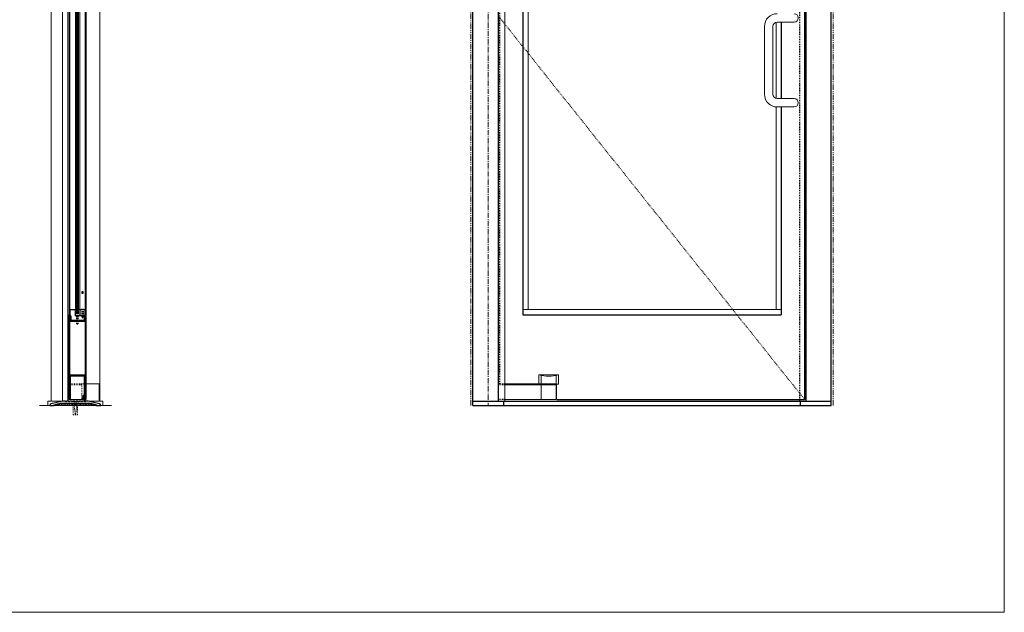
# Model space of a CAD drawing. Units: inches. Extents: x -19 to 695, y -24 to 245.
# Drawn here: x 347 to 463, y -24 to 45 of the extents above; entities that cross this region are included whole.
import ezdxf

# ---------------------------------------------------------------- set-up
doc = ezdxf.new("R2010")
doc.units = ezdxf.units.IN
doc.header["$MEASUREMENT"] = 0
for name, pattern in [('CENTER', [0.95, 0.625, -0.125, 0.075, -0.125]), ('DASHED', [0.2, 0.1, -0.1]), ('PHANTOM', [1.15, 0.625, -0.125, 0.075, -0.125, 0.075, -0.125])]:
    doc.linetypes.add(name, pattern=pattern)
for name, color, linetype, lineweight in [('CENTERLINE BAL HARD', 3, 'CENTER', 9), ('HIDDEN DK BLUE', 5, 'DASHED', 9), ('HIDDEN LT BLUE', 4, 'DASHED', 13), ('LINE DK BLUE', 5, 'Continuous', 9), ('LINE GREEN', 3, 'Continuous', 9), ('LINE LT BLUE', 4, 'Continuous', 13), ('LINE MAGENTA', 6, 'Continuous', 30), ('LINE RED', 1, 'Continuous', 15), ('SURROUNDING MAT', 5, 'PHANTOM', 13)]:
    doc.layers.add(name, color=color, linetype=linetype, lineweight=lineweight)
doc.layers.add('CK_LEVEL_1', color=7, linetype='Continuous')
doc.layers.add('HIDDEN RED', color=1, linetype='DASHED')

# ---------------------------------------------------------------- blocks, each defined once
blk = doc.blocks.new('*U172')
at = {"layer": 'HIDDEN RED'}
for p, q in [((1.94, 1.94), (1.19, 1.94)), ((1.94, 2), (1.31, 2)), ((1.94, 0.19), (1.19, 0.19))]:
    blk.add_line(p, q, dxfattribs=at)
at = {"layer": 'LINE LT BLUE'}
for p, q in [((8.28, 3.09), (5.97, 3.09)), ((5.97, 2), (5.97, 3.09)), ((6.25, 2), (6.25, 3.03)), ((8, 2), (8, 3.03)), ((8.28, 2), (8.28, 3.09)), ((8, 1.94), (1.94, 1.94)), ((6.25, 0.19), (6.25, 1.94)), ((8, 0.19), (8, 1.94)), ((8.06, 2), (8.28, 2)), ((8, 0.19), (1.94, 0.19))]:
    blk.add_line(p, q, dxfattribs=at)
blk.add_arc((7.13, 7.41), 4.47, 255, 285, dxfattribs=at)
at = {"layer": 'LINE MAGENTA'}
for p, q in [((8.06, 2), (1.94, 2)), ((8.06, 0.19), (8.06, 2))]:
    blk.add_line(p, q, dxfattribs=at)
blk = doc.blocks.new('floorbox detail')
at = {"layer": 'LINE DK BLUE'}
blk.add_line((-4.375, 0), (4.125, 0), dxfattribs=at)
at = {"layer": 'LINE LT BLUE'}
for p, q in [((-3.375, 0.5), (3.125, 0.5)), ((-3.375, 0.5), (-3.375, 0)), ((-3.375, 0), (3.125, 0)), ((3.125, 0.5), (3.125, 0))]:
    blk.add_line(p, q, dxfattribs=at)
blk = doc.blocks.new('1400')
at = {"layer": 'LINE MAGENTA'}
blk.add_lwpolyline([(1.13, 0.5), (0.83, 0.5, -1), (0.67, 0.5), (0.45, 0.5, -1), (0.3, 0.5), (0.08, 0.5, -1), (-0.08, 0.5), (-0.3, 0.5, -1), (-0.45, 0.5), (-0.67, 0.5, -1), (-0.83, 0.5), (-1.05, 0.5, -1), (-1.2, 0.5), (-1.42, 0.5, -1), (-1.58, 0.5), (-1.88, 0.5), (-3.23, 0.19, 0.349216), (-3.38, 0), (-3.38, 0), (-2.88, 0), (-2.88, 0.08), (-2.13, 0.25), (1.38, 0.25), (2.13, 0.08), (2.13, 0), (2.62, 0), (2.62, 0, 0.349216), (2.48, 0.19)], format="xyb", close=True, dxfattribs=at)
at = {"layer": 'LINE RED'}
for centre, radius, start, end in [((-3, 0.41), 0.428, 287.1569, 317.1569), ((-2.37, 0.41), 0.428, 222.8431, 252.8431), ((-2.79, 0.45), 0.538, 302.6369, 332.6369), ((-1.84, 0.45), 0.538, 207.3631, 237.3631), ((-2.5, 0.47), 0.604, 308.1301, 338.1301), ((-1.38, 0.47), 0.604, 201.8699, 231.8699), ((-2.12, 0.47), 0.604, 308.1301, 338.1301), ((-1, 0.47), 0.604, 201.8699, 231.8699), ((-1.75, 0.47), 0.604, 308.1301, 338.1301), ((-0.63, 0.47), 0.604, 201.8699, 231.8699), ((-1.37, 0.47), 0.604, 308.1301, 338.1301), ((-0.25, 0.47), 0.604, 201.8699, 231.8699), ((-1, 0.47), 0.604, 308.1301, 338.1301), ((0.12, 0.47), 0.604, 201.8699, 231.8699), ((-0.62, 0.47), 0.604, 308.1301, 338.1301), ((0.5, 0.47), 0.604, 201.8699, 231.8699), ((-0.25, 0.47), 0.604, 308.1301, 338.1301), ((0.87, 0.47), 0.604, 201.8699, 231.8699), ((0.13, 0.47), 0.604, 308.1301, 338.1301), ((1.25, 0.47), 0.604, 201.8699, 231.8699), ((0.5, 0.47), 0.604, 308.1301, 338.1301), ((1.62, 0.47), 0.604, 201.8699, 231.8699), ((0.91, 0.47), 0.581, 306.3963, 336.3963), ((1.97, 0.47), 0.581, 203.6037, 233.6037), ((1.44, 0.42), 0.46, 293.1192, 323.1192), ((2.18, 0.42), 0.46, 216.8808, 246.8808), ((1.62, 0.48), 0.606, 308.2882, 319.6267)]:
    blk.add_arc(centre, radius, start, end, dxfattribs=at)
blk = doc.blocks.new('*U25')
at = {"layer": 'HIDDEN LT BLUE'}
for p, q in [((-0.23, 0), (-0.12, -0.14)), ((0.23, 0), (0.13, -0.14)), ((-0.25, -1.62), (-0.25, -0.5)), ((-0.19, -0.06), (-0.19, -0.06)), ((-0.12, -0.14), (-0.12, -0.75)), ((-0.04, -1.5), (-0.12, -0.75)), ((0.12, -0.75), (0.04, -1.5)), ((0.12, -0.14), (0.12, -0.75)), ((0.19, -0.06), (0.19, -0.06)), ((0.25, -1.62), (0.25, -0.5)), ((-0.25, -1.62), (0.25, -1.62)), ((-0.04, -1.5), (0.04, -1.5))]:
    blk.add_line(p, q, dxfattribs=at)
blk = doc.blocks.new('F09 Bottom Rail 10 + under')
at = {"layer": 'HIDDEN LT BLUE'}
for p, q in [((-0.88, 2.06), (1.12, 2.06)), ((-0.88, 1.94), (0.62, 1.94)), ((0.62, 1.94), (0.62, 0.19))]:
    blk.add_line(p, q, dxfattribs=at)
at = {"layer": 'LINE DK BLUE'}
for p, q in [((0.91, 0.25), (0.91, 0)), ((0.94, 0.59), (0.94, 0)), ((0.97, 0.59), (0.97, 0)), ((1, 0.59), (1, 0)), ((1.03, 0.19), (1.03, 0))]:
    blk.add_line(p, q, dxfattribs=at)
at = {"layer": 'LINE LT BLUE'}
for p, q in [((-1, 2.06), (-0.88, 2.06)), ((-0.78, 0.19), (0.91, 0.19))]:
    blk.add_line(p, q, dxfattribs=at)
at = {"layer": 'LINE MAGENTA'}
for p, q in [((-0.88, 0.19), (-0.88, 10.19)), ((-0.78, 0.19), (-0.78, 10.19)), ((1.03, 10.19), (1.03, 0.19)), ((1.12, 10.19), (1.12, 0.19)), ((-0.69, 3.09), (0.94, 3.09)), ((-0.69, 3), (0.94, 3)), ((-0.69, 0.25), (-0.69, 3)), ((0.94, 0.75), (0.94, 3)), ((-0.88, 0.19), (-0.88, 0.19)), ((-0.78, 0.19), (-0.88, 0.19)), ((-0.69, 0.25), (-0.78, 0.25)), ((0.94, 0.75), (0.81, 0.62)), ((0.81, 0.25), (0.81, 0.62)), ((0.81, 0.25), (0.91, 0.25)), ((1.03, 0.71), (0.91, 0.59)), ((0.91, 0.25), (0.91, 0.59)), ((1.12, 0.19), (1.03, 0.19))]:
    blk.add_line(p, q, dxfattribs=at)
for centre, start, end in [((-0.69, 3), 90, 180), ((0.94, 3), 0, 90)]:
    blk.add_arc(centre, 0.0938, start, end, dxfattribs=at)
blk = doc.blocks.new('8-32 JTHMS VISABLE SCREWHEAD')
at = {"layer": 'CK_LEVEL_1', "color": 1, "linetype": 'Continuous'}
blk.add_circle((0, 0), 0.0938, dxfattribs=at)
at = {"layer": 'LINE RED'}
for p, q in [((0.07, 0.06), (-0.09, -0.03)), ((0.09, 0.03), (-0.07, -0.06))]:
    blk.add_line(p, q, dxfattribs=at)
blk = doc.blocks.new('*U96')
at = {"layer": 'HIDDEN RED'}
for p, q in [((-1.15, 0.08), (-1.08, 0.14)), ((-1.08, 1.08), (-1.08, 0.14)), ((-1.08, 1.08), (-0.92, 1.08)), ((-0.92, 1.08), (-0.92, 0.14)), ((-0.85, 0.08), (-0.92, 0.14)), ((-0.34, 0.38), (-0.5, 0.38)), ((-0.5, -0.63), (-0.5, 0.38)), ((-0.34, -0.63), (-0.34, 0.38)), ((-1.15, -76.51), (-1.08, -76.58)), ((-1.08, -77.51), (-1.08, -76.58)), ((-0.85, -76.51), (-0.92, -76.58)), ((-0.92, -77.51), (-0.92, -76.58)), ((-0.5, -75.81), (-0.5, -76.81)), ((-0.34, -75.81), (-0.34, -76.81)), ((-1.08, -77.51), (-0.92, -77.51)), ((-0.34, -76.81), (-0.5, -76.81))]:
    blk.add_line(p, q, dxfattribs=at)
at = {"layer": 'LINE DK BLUE'}
for p, q in [((-1.06, -0.12), (-1.06, -76.31)), ((-1, -0.12), (-1, -76.31)), ((-0.94, -0.12), (-0.94, -76.31))]:
    blk.add_line(p, q, dxfattribs=at)
at = {"layer": 'LINE LT BLUE'}
for p, q in [((-1.91, -0.58), (-1.91, 0)), ((-1.86, -0.58), (-1.86, 0.12)), ((-1.3, -0.58), (-1.3, 0.08)), ((-0.09, 0.12), (-1.25, 0.12)), ((-0.09, 0.08), (-1.25, 0.08)), ((-1.25, -0.58), (-1.25, 0.08)), ((-0.75, 0.08), (-0.75, -0.58)), ((-0.7, 0.08), (-0.7, -0.58)), ((-0.14, 0.08), (-0.14, -0.58)), ((-0.09, 0), (-0.09, -0.58)), ((-1.91, -0.58), (-1.91, -75.86)), ((-1.3, -0.58), (-1.86, -0.58)), ((-1.3, -0.63), (-1.86, -0.63)), ((-1.25, -75.86), (-1.25, -0.58)), ((-0.75, -75.86), (-0.75, -0.58)), ((-0.14, -0.58), (-0.7, -0.58)), ((-0.14, -0.63), (-0.7, -0.63)), ((-0.09, -0.58), (-0.09, -75.86)), ((-1.91, -75.86), (-1.91, -76.44)), ((-1.3, -75.81), (-1.86, -75.81)), ((-1.3, -75.86), (-1.86, -75.86)), ((-1.86, -75.86), (-1.86, -76.56)), ((-1.3, -75.86), (-1.3, -76.51)), ((-1.25, -75.86), (-1.25, -76.51)), ((-0.09, -76.51), (-1.25, -76.51)), ((-0.09, -76.56), (-1.25, -76.56)), ((-0.75, -76.51), (-0.75, -75.86)), ((-0.14, -75.81), (-0.7, -75.81)), ((-0.14, -75.86), (-0.7, -75.86)), ((-0.7, -76.51), (-0.7, -75.86)), ((-0.14, -76.51), (-0.14, -75.86)), ((-0.09, -76.44), (-0.09, -75.86))]:
    blk.add_line(p, q, dxfattribs=at)
for centre, radius, start, end in [((-1.25, 0.08), 0.05, 90, 180), ((-1.86, -0.58), 0.05, 180, 270), ((-1.3, -0.58), 0.05, 270, 0), ((-1.28, -0.94), 0.316, 59.8243, 92.1659), ((-0.72, -0.94), 0.316, 87.8341, 120.1757), ((-0.7, -0.58), 0.05, 180, 270), ((-0.14, -0.58), 0.05, 270, 0), ((-1.86, -75.86), 0.05, 90, 180), ((-1.28, -75.5), 0.316, 267.8341, 300.1757), ((-1.3, -75.86), 0.05, 0, 90), ((-1.25, -76.51), 0.05, 180, 270), ((-0.72, -75.5), 0.316, 239.8243, 272.1659), ((-0.7, -75.86), 0.05, 90, 180), ((-0.14, -75.86), 0.05, 0, 90)]:
    blk.add_arc(centre, radius, start, end, dxfattribs=at)
at = {"layer": 'LINE MAGENTA'}
for p, q in [((-1.91, 0), (-2, 0)), ((-1.81, 0.12), (-1.91, 0.12)), ((-1.81, 0.75), (-0.19, 0.75)), ((-1.81, 0.12), (-1.81, 0.66)), ((-0.19, 0.66), (-1.81, 0.66)), ((-0.19, 0.66), (-0.19, 0.12)), ((0, 0), (-0.09, 0)), ((-1.91, -76.44), (-2, -76.44)), ((-1.81, -76.56), (-1.91, -76.56)), ((-1.81, -76.56), (-1.81, -77.09)), ((-0.19, -77.09), (-0.19, -76.56)), ((0, -76.44), (-0.09, -76.44)), ((-0.19, -77.09), (-1.81, -77.09)), ((-1.81, -77.19), (-0.19, -77.19))]:
    blk.add_line(p, q, dxfattribs=at)
for centre, start, end in [((-1.81, 0.66), 90, 180), ((-0.19, 0.66), 0, 90), ((-1.81, -77.09), 180, 270), ((-0.19, -77.09), 270, 0)]:
    blk.add_arc(centre, 0.0938, start, end, dxfattribs=at)
at = {"layer": 'LINE RED'}
for p, q in [((-2, 0), (-2, -76.44)), ((0, 0), (0, -76.44)), ((-1.13, -76.31), (-1.13, -0.12)), ((-0.88, -0.12), (-1.13, -0.12)), ((-0.88, -0.12), (-0.88, -76.31)), ((-0.55, -0.63), (-0.55, -0.66)), ((-0.3, -0.63), (-0.3, -0.66)), ((-0.88, -76.31), (-1.13, -76.31)), ((-0.55, -75.81), (-0.55, -75.78)), ((-0.3, -75.81), (-0.3, -75.78))]:
    blk.add_line(p, q, dxfattribs=at)
for centre, start, end in [((-0.42, -0.21), 254.534, 285.466), ((-0.42, -76.23), 74.534, 105.466)]:
    blk.add_arc(centre, 0.469, start, end, dxfattribs=at)
blk.add_blockref('8-32 JTHMS VISABLE SCREWHEAD', (-0.42, -2.63), dxfattribs=at)
at = {"layer": 'LINE RED', "xscale": -1, "rotation": 180}
blk.add_blockref('8-32 JTHMS VISABLE SCREWHEAD', (-0.42, -73.81), dxfattribs=at)

msp = doc.modelspace()

# ---------------------------------------------------------------- linework, layer by layer
at = {"layer": 'CENTERLINE BAL HARD'}
msp.add_line((402.06, 90), (402.06, 0), dxfattribs=at)
at = {"layer": 'HIDDEN DK BLUE'}
msp.add_line((403.37, 45.78), (439.37, 0.69), dxfattribs=at)
at = {"layer": 'HIDDEN RED'}
for p, q in [((438.75, 90), (438.75, 0.5)), ((403.37, 89.06), (403.37, 2.5))]:
    msp.add_line(p, q, dxfattribs=at)
at = {"layer": 'LINE GREEN'}
msp.add_lwpolyline([(231.06, 244.66), (462.91, 244.66), (462.91, -24.4), (231.06, -24.4)], close=True, dxfattribs=at)
at = {"layer": 'LINE LT BLUE'}
for p, q in [((350.5, 0.5), (350.5, 90)), ((351.87, 0.5), (351.87, 90)), ((352.5, 0.5), (352.5, 90)), ((356.25, 0.5), (356.25, 90)), ((404, 90), (404, 0.5)), ((354.63, 2.56), (356.25, 2.56))]:
    msp.add_line(p, q, dxfattribs=at)
at = {"layer": 'LINE MAGENTA'}
for p, q in [((400.25, 0), (400.25, 96)), ((442.5, 0), (442.5, 96)), ((403.25, 0.5), (403.25, 90)), ((439.37, 89.88), (439.37, 0.69)), ((439.5, 90), (439.5, 0.5)), ((406.12, 87.12), (406.12, 10.69)), ((436.62, 45.19), (436.62, 36.19)), ((436.62, 35.19), (436.62, 10.69)), ((406.12, 10.69), (436.62, 10.69)), ((400.25, 0.5), (442.5, 0.5)), ((400.25, 0), (442.5, 0)), ((403.87, 0.5), (403.87, 0)), ((410.13, 0.69), (439.37, 0.69)), ((438.87, 0), (438.87, 0.5))]:
    msp.add_line(p, q, dxfattribs=at)
at = {"layer": 'LINE RED'}
for p, q in [((406.75, 86.5), (406.75, 11.31)), ((434.63, 36.69), (434.63, 44.69)), ((435.63, 44.69), (435.63, 36.69)), ((436, 45.17), (436, 36.2)), ((436.13, 45.19), (438.12, 45.19)), ((436.13, 36.19), (438.12, 36.19)), ((436, 35.19), (436, 11.31)), ((436.13, 35.19), (438.12, 35.19)), ((406.12, 11.31), (436.62, 11.31)), ((356.16, 0.5), (356.16, 2.56))]:
    msp.add_line(p, q, dxfattribs=at)
for centre, radius, start, end in [((436.13, 44.69), 1.5, 90, 180), ((438.12, 45.69), 0.5, 270, 90), ((436.13, 44.69), 0.5, 90, 180), ((436.13, 36.69), 1.5, 180, 270), ((436.13, 36.69), 0.5, 180, 270), ((438.12, 35.69), 0.5, 270, 90)]:
    msp.add_arc(centre, radius, start, end, dxfattribs=at)
at = {"layer": 'SURROUNDING MAT'}
for p, q in [((400, 0), (400, 96.25)), ((442.75, 0), (442.75, 96.25))]:
    msp.add_line(p, q, dxfattribs=at)

# ---------------------------------------------------------------- block references
at = {"layer": 'HIDDEN RED'}
for name, p in [('*U96', (354.63, 87.12)), ('floorbox detail', (353.5, 0)), ('*U25', (353.38, 0.5))]:
    msp.add_blockref(name, p, dxfattribs=at)
at = {"layer": 'LINE DK BLUE'}
msp.add_blockref('1400', (353.75, 0), dxfattribs=at)
at = {"layer": 'LINE LT BLUE'}
msp.add_blockref('F09 Bottom Rail 10 + under', (353.5, 0.5), dxfattribs=at)
at = {"layer": 'LINE RED'}
msp.add_blockref('*U172', (402.06, 0.5), dxfattribs=at)

doc.saveas('drawing.dxf')
